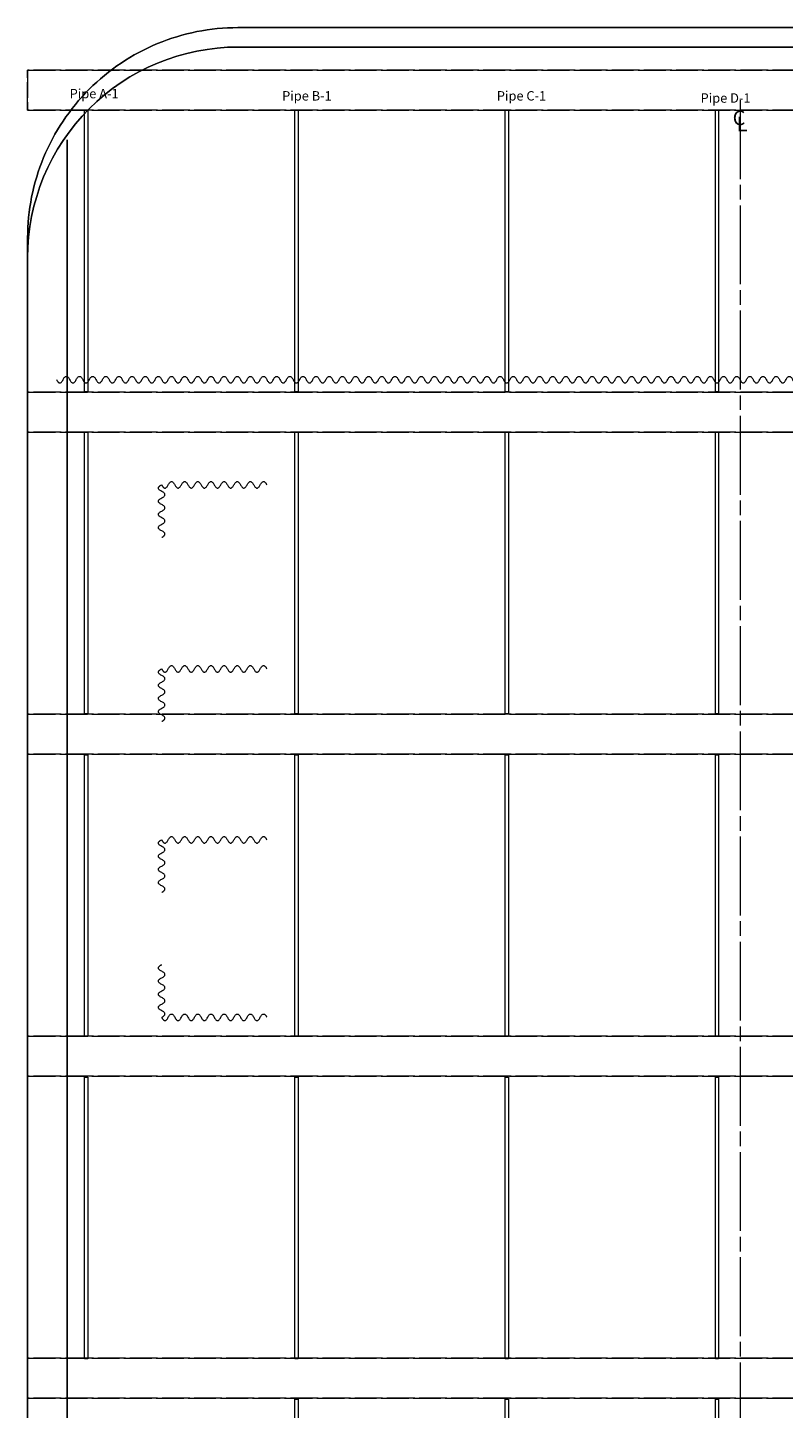
# Model space of a CAD drawing. Units: inches. Extents: x -325 to 365, y -419 to 646.
# Drawn here: x -325 to 20, y 16 to 646 of the extents above; entities that cross this region are included whole.
import ezdxf

# ---------------------------------------------------------------- set-up
doc = ezdxf.new("R2010")
doc.units = ezdxf.units.IN
doc.header["$LTSCALE"] = 9.6
doc.header["$MEASUREMENT"] = 0
doc.linetypes.add('Dash Style-4', pattern=[1.52771, 1.319425, -0.208285])
doc.linetypes.add('Dash Style-9', pattern=[5, 3.75, -0.277785, 0.69443, -0.277785])
doc.layers.add('Light Plot', color=7, linetype='Continuous', lineweight=15)
doc.layers.add('None', color=7, linetype='Continuous', lineweight=5)
doc.layers.add('Lighting Positions', color=7, linetype='Continuous', lineweight=100, true_color=0x0055ff)
doc.styles.add('Bernhard Modern Roman', font='Bernhard Modern Roman')
doc.styles.add('Helvetica', font='Helvetica')

# ---------------------------------------------------------------- blocks, each defined once
blk = doc.blocks.new('Curtain Object (2D)')
at = {"layer": 'None', "color": 7, "linetype": 'Continuous', "lineweight": 5}
blk.add_open_spline([(0, 0), (1.5, -2.99), (4.5, 2.99), (7.5, -2.99), (10.5, 2.99), (13.5, -2.99), (16.5, 2.99), (19.5, -2.99), (22.5, 2.99), (25.5, -2.99), (28.5, 2.99), (31.5, -2.99), (34.5, 2.99), (37.5, -2.99), (40.5, 2.99), (43.5, -2.99), (46.5, 2.99), (48, 0)], degree=2, dxfattribs=at)
blk = doc.blocks.new('Curtain Object (2D)-1')
at = {"layer": 'None', "color": 7, "linetype": 'Continuous', "lineweight": 5}
blk.add_open_spline([(0, 0), (1.5, -2.99), (4.5, 2.99), (7.5, -2.99), (10.5, 2.99), (13.5, -2.99), (16.5, 2.99), (19.5, -2.99), (22.5, 2.99), (25.5, -2.99), (28.5, 2.99), (31.5, -2.99), (34.5, 2.99), (37.5, -2.99), (40.5, 2.99), (43.5, -2.99), (46.5, 2.99), (48, 0)], degree=2, dxfattribs=at)
blk = doc.blocks.new('Curtain Object (2D)-2')
at = {"layer": 'None', "color": 7, "linetype": 'Continuous', "lineweight": 5}
blk.add_open_spline([(0, 0), (1.5, -2.99), (4.5, 2.99), (7.5, -2.99), (10.5, 2.99), (13.5, -2.99), (16.5, 2.99), (19.5, -2.99), (22.5, 2.99), (25.5, -2.99), (28.5, 2.99), (31.5, -2.99), (34.5, 2.99), (37.5, -2.99), (40.5, 2.99), (43.5, -2.99), (46.5, 2.99), (48, 0)], degree=2, dxfattribs=at)
blk = doc.blocks.new('Curtain Object (2D)-3')
at = {"layer": 'None', "color": 7, "linetype": 'Continuous', "lineweight": 5}
blk.add_open_spline([(0, 0), (1.5, -2.99), (4.5, 2.99), (7.5, -2.99), (10.5, 2.99), (13.5, -2.99), (16.5, 2.99), (19.5, -2.99), (22.5, 2.99), (25.5, -2.99), (28.5, 2.99), (31.5, -2.99), (34.5, 2.99), (37.5, -2.99), (40.5, 2.99), (43.5, -2.99), (46.5, 2.99), (48, 0)], degree=2, dxfattribs=at)
blk = doc.blocks.new('Curtain Object (2D)-4')
at = {"layer": 'None', "color": 7, "linetype": 'Continuous', "lineweight": 5}
blk.add_open_spline([(0, 0), (1.5, -2.99), (4.5, 2.99), (7.5, -2.99), (10.5, 2.99), (13.5, -2.99), (16.5, 2.99), (19.5, -2.99), (22.5, 2.99), (24, 0)], degree=2, dxfattribs=at)
blk = doc.blocks.new('Curtain Object (2D)-5')
at = {"layer": 'None', "color": 7, "linetype": 'Continuous', "lineweight": 5}
blk.add_open_spline([(0, 0), (1.5, -2.99), (4.5, 2.99), (7.5, -2.99), (10.5, 2.99), (13.5, -2.99), (16.5, 2.99), (19.5, -2.99), (22.5, 2.99), (24, 0)], degree=2, dxfattribs=at)
blk = doc.blocks.new('Curtain Object (2D)-6')
at = {"layer": 'None', "color": 7, "linetype": 'Continuous', "lineweight": 5}
blk.add_open_spline([(0, 0), (1.5, -2.99), (4.5, 2.99), (7.5, -2.99), (10.5, 2.99), (13.5, -2.99), (16.5, 2.99), (19.5, -2.99), (22.5, 2.99), (24, 0)], degree=2, dxfattribs=at)
blk = doc.blocks.new('Curtain Object (2D)-7')
at = {"layer": 'None', "color": 7, "linetype": 'Continuous', "lineweight": 5}
blk.add_open_spline([(0, 0), (1.5, -2.99), (4.5, 2.99), (7.5, -2.99), (10.5, 2.99), (13.5, -2.99), (16.5, 2.99), (19.5, -2.99), (22.5, 2.99), (24, 0)], degree=2, dxfattribs=at)
blk = doc.blocks.new('Curtain Object (2D)-16')
at = {"layer": 'None', "color": 7, "linetype": 'Continuous', "lineweight": 5}
blk.add_open_spline([(0, 0), (1.5, -2.99), (4.5, 2.99), (7.5, -2.99), (10.5, 2.99), (13.5, -2.99), (16.5, 2.99), (19.5, -2.99), (22.5, 2.99), (25.5, -2.99), (28.5, 2.99), (31.5, -2.99), (34.5, 2.99), (37.5, -2.99), (40.5, 2.99), (43.5, -2.99), (46.5, 2.99), (49.5, -2.99), (52.5, 2.99), (55.5, -2.99), (58.5, 2.99), (61.5, -2.99), (64.5, 2.99), (67.5, -2.99), (70.5, 2.99), (73.5, -2.99), (76.5, 2.99), (79.5, -2.99), (82.5, 2.99), (85.5, -2.99), (88.5, 2.99), (91.5, -2.99), (94.5, 2.99), (97.5, -2.99), (100.5, 2.99), (103.5, -2.99), (106.5, 2.99), (109.5, -2.99), (112.5, 2.99), (115.5, -2.99), (118.5, 2.99), (121.5, -2.99), (124.5, 2.99), (127.5, -2.99), (130.5, 2.99), (133.5, -2.99), (136.5, 2.99), (139.5, -2.99), (142.5, 2.99), (145.5, -2.99), (148.5, 2.99), (151.5, -2.99), (154.5, 2.99), (157.5, -2.99), (160.5, 2.99), (163.5, -2.99), (166.5, 2.99), (169.5, -2.99), (172.5, 2.99), (175.5, -2.99), (178.5, 2.99), (181.5, -2.99), (184.5, 2.99), (187.5, -2.99), (190.5, 2.99), (193.5, -2.99), (196.5, 2.99), (199.5, -2.99), (202.5, 2.99), (205.5, -2.99), (208.5, 2.99), (211.5, -2.99), (214.5, 2.99), (217.5, -2.99), (220.5, 2.99), (223.5, -2.99), (226.5, 2.99), (229.5, -2.99), (232.5, 2.99), (235.5, -2.99), (238.5, 2.99), (241.5, -2.99), (244.5, 2.99), (247.5, -2.99), (250.5, 2.99), (253.5, -2.99), (256.5, 2.99), (259.5, -2.99), (262.5, 2.99), (265.5, -2.99), (268.5, 2.99), (271.5, -2.99), (274.5, 2.99), (277.5, -2.99), (280.5, 2.99), (283.5, -2.99), (286.5, 2.99), (289.5, -2.99), (292.5, 2.99), (295.5, -2.99), (298.5, 2.99), (301.5, -2.99), (304.5, 2.99), (307.5, -2.99), (310.5, 2.99), (313.5, -2.99), (316.5, 2.99), (319.5, -2.99), (322.5, 2.99), (325.5, -2.99), (328.5, 2.99), (331.5, -2.99), (334.5, 2.99), (337.5, -2.99), (340.5, 2.99), (343.5, -2.99), (346.5, 2.99), (349.5, -2.99), (352.5, 2.99), (355.5, -2.99), (358.5, 2.99), (361.5, -2.99), (364.5, 2.99), (367.5, -2.99), (370.5, 2.99), (373.5, -2.99), (376.5, 2.99), (379.5, -2.99), (382.5, 2.99), (385.5, -2.99), (388.5, 2.99), (391.5, -2.99), (394.5, 2.99), (397.5, -2.99), (400.5, 2.99), (403.5, -2.99), (406.5, 2.99), (409.5, -2.99), (412.5, 2.99), (415.5, -2.99), (418.5, 2.99), (421.5, -2.99), (424.5, 2.99), (427.5, -2.99), (430.5, 2.99), (433.5, -2.99), (436.5, 2.99), (439.5, -2.99), (442.5, 2.99), (445.5, -2.99), (448.5, 2.99), (451.5, -2.99), (454.5, 2.99), (457.5, -2.99), (460.5, 2.99), (463.5, -2.99), (466.5, 2.99), (469.5, -2.99), (472.5, 2.99), (475.5, -2.99), (478.5, 2.99), (481.5, -2.99), (484.5, 2.99), (487.5, -2.99), (490.5, 2.99), (493.5, -2.99), (496.5, 2.99), (499.5, -2.99), (502.5, 2.99), (505.5, -2.99), (508.5, 2.99), (511.5, -2.99), (514.5, 2.99), (517.5, -2.99), (520.5, 2.99), (523.5, -2.99), (526.5, 2.99), (529.5, -2.99), (532.5, 2.99), (535.5, -2.99), (538.5, 2.99), (541.5, -2.99), (544.5, 2.99), (547.5, -2.99), (550.5, 2.99), (553.5, -2.99), (556.5, 2.99), (559.5, -2.99), (562.5, 2.99), (565.5, -2.99), (568.5, 2.99), (571.5, -2.99), (574.5, 2.99), (576, 0)], degree=2, dxfattribs=at)
blk = doc.blocks.new('Group-1')
at = {"layer": 'Light Plot', "insert": (157.14, 519.12), "char_height": 6.66, "width": 6.0794, "attachment_point": 4, "line_spacing_factor": 0.962448, "style": 'Bernhard Modern Roman'}
blk.add_mtext('C', dxfattribs=at)
blk = doc.blocks.new('Pipe A (2D)')
at = {"layer": 'None', "color": 7, "linetype": 'Continuous', "lineweight": 5, "flags": 128}
for points in [[(-0.75, 284.93), (0.75, 284.93), (0.75, 156.4), (-0.75, 156.4)], [(-0.75, 137.93), (0.75, 137.93), (0.75, 9.4), (-0.75, 9.4)], [(-0.75, -9.4), (0.75, -9.4), (0.75, -137.93), (-0.75, -137.93)], [(-0.75, -156.4), (0.75, -156.4), (0.75, -284.93), (-0.75, -284.93)]]:
    blk.add_lwpolyline(points, close=True, dxfattribs=at)
blk = doc.blocks.new('Pipe A-1 (2D)')
at = {"layer": 'None', "color": 7}
blk.add_blockref('Pipe A (2D)', (0, 0), dxfattribs=at)
at = {"layer": 'None', "color": 7, "insert": (-7.5, 294.57), "char_height": 4.289, "attachment_point": 1, "line_spacing_factor": 0.834288, "style": 'Helvetica'}
blk.add_mtext('Pipe A-1', dxfattribs=at)
blk = doc.blocks.new('Pipe B (2D)')
at = {"layer": 'None', "color": 7, "linetype": 'Continuous', "lineweight": 5, "flags": 128}
for points in [[(-0.75, 358.43), (0.75, 358.43), (0.75, 229.9), (-0.75, 229.9)], [(-0.75, 211.43), (0.75, 211.43), (0.75, 82.9), (-0.75, 82.9)], [(-0.75, 64.1), (0.75, 64.1), (0.75, -64.43), (-0.75, -64.43)], [(-0.75, -82.9), (0.75, -82.9), (0.75, -211.43), (-0.75, -211.43)], [(-0.75, -229.9), (0.75, -229.9), (0.75, -358.43), (-0.75, -358.43)]]:
    blk.add_lwpolyline(points, close=True, dxfattribs=at)
blk = doc.blocks.new('Pipe B-1 (2D)')
at = {"layer": 'None', "color": 7}
blk.add_blockref('Pipe B (2D)', (0, 0), dxfattribs=at)
at = {"layer": 'None', "color": 7, "insert": (-6.5, 367.07), "char_height": 4.289, "attachment_point": 1, "line_spacing_factor": 0.834288, "style": 'Helvetica'}
blk.add_mtext('Pipe B-1', dxfattribs=at)
blk = doc.blocks.new('Pipe C (2D)')
at = {"layer": 'None', "color": 7, "linetype": 'Continuous', "lineweight": 5, "flags": 128}
for points in [[(-0.75, 358.43), (0.75, 358.43), (0.75, 229.9), (-0.75, 229.9)], [(-0.75, 211.43), (0.75, 211.43), (0.75, 82.9), (-0.75, 82.9)], [(-0.75, 64.1), (0.75, 64.1), (0.75, -64.43), (-0.75, -64.43)], [(-0.75, -82.9), (0.75, -82.9), (0.75, -211.43), (-0.75, -211.43)], [(-0.75, -229.9), (0.75, -229.9), (0.75, -358.43), (-0.75, -358.43)]]:
    blk.add_lwpolyline(points, close=True, dxfattribs=at)
blk = doc.blocks.new('Pipe C-1 (2D)')
at = {"layer": 'None', "color": 7}
blk.add_blockref('Pipe C (2D)', (0, 0), dxfattribs=at)
at = {"layer": 'None', "color": 7, "insert": (-4.5, 367.07), "char_height": 4.289, "attachment_point": 1, "line_spacing_factor": 0.834288, "style": 'Helvetica'}
blk.add_mtext('Pipe C-1', dxfattribs=at)
blk = doc.blocks.new('Pipe D (2D)')
at = {"layer": 'None', "color": 7, "linetype": 'Continuous', "lineweight": 5, "flags": 128}
for points in [[(-0.75, 358.43), (0.75, 358.43), (0.75, 229.9), (-0.75, 229.9)], [(-0.75, 211.43), (0.75, 211.43), (0.75, 82.9), (-0.75, 82.9)], [(-0.75, 64.1), (0.75, 64.1), (0.75, -64.43), (-0.75, -64.43)], [(-0.75, -82.9), (0.75, -82.9), (0.75, -211.43), (-0.75, -211.43)], [(-0.75, -229.9), (0.75, -229.9), (0.75, -358.43), (-0.75, -358.43)]]:
    blk.add_lwpolyline(points, close=True, dxfattribs=at)
blk = doc.blocks.new('Pipe D-1 (2D)')
at = {"layer": 'None', "color": 7}
blk.add_blockref('Pipe D (2D)', (0, 0), dxfattribs=at)
at = {"layer": 'None', "color": 7, "insert": (-7.5, 366.07), "char_height": 4.289, "attachment_point": 1, "line_spacing_factor": 0.834288, "style": 'Helvetica'}
blk.add_mtext('Pipe D-1', dxfattribs=at)

msp = doc.modelspace()

# ---------------------------------------------------------------- linework, layer by layer
at = {"layer": 'Light Plot', "color": 8, "linetype": 'Dash Style-9', "true_color": 0x808080}
msp.add_line((0, 613), (0, -419), dxfattribs=at)
at = {"layer": 'Light Plot', "color": 8, "linetype": 'Dash Style-4', "true_color": 0x808080}
for points in [[(-325.2, 626.78, 156.5), (364.8, 626.78, 156.5), (364.8, 608.53, 156.5), (-325.2, 608.53, 156.5), (-325.2, 626.78, 156.5)], [(-325.2, 626.78, 124.5), (364.8, 626.78, 124.5), (364.8, 608.53, 124.5), (-325.2, 608.53, 124.5), (-325.2, 626.78, 124.5)], [(-325.2, 608.53, 124.5), (-325.2, 608.53, 156.5), (-325.2, 626.78, 156.5), (-325.2, 626.78, 124.5), (-325.2, 608.53, 124.5)], [(-325.2, 626.78, 124.5), (-325.2, 626.78, 156.5), (364.8, 626.78, 156.5), (364.8, 626.78, 124.5), (-325.2, 626.78, 124.5)], [(364.8, 608.53, 124.5), (364.8, 608.53, 156.5), (-325.2, 608.53, 156.5), (-325.2, 608.53, 124.5), (364.8, 608.53, 124.5)], [(-325.2, 479.8, 156.5), (364.8, 479.8, 156.5), (364.8, 461.55, 156.5), (-325.2, 461.55, 156.5), (-325.2, 479.8, 156.5)], [(-325.2, 479.8, 124.5), (364.8, 479.8, 124.5), (364.8, 461.55, 124.5), (-325.2, 461.55, 124.5), (-325.2, 479.8, 124.5)], [(-325.2, 461.55, 124.5), (-325.2, 461.55, 156.5), (-325.2, 479.8, 156.5), (-325.2, 479.8, 124.5), (-325.2, 461.55, 124.5)], [(-325.2, 479.8, 124.5), (-325.2, 479.8, 156.5), (364.8, 479.8, 156.5), (364.8, 479.8, 124.5), (-325.2, 479.8, 124.5)], [(364.8, 461.55, 124.5), (364.8, 461.55, 156.5), (-325.2, 461.55, 156.5), (-325.2, 461.55, 124.5), (364.8, 461.55, 124.5)], [(-325.2, 332.82, 156.5), (364.8, 332.82, 156.5), (364.8, 314.57, 156.5), (-325.2, 314.57, 156.5), (-325.2, 332.82, 156.5)], [(-325.2, 332.82, 124.5), (364.8, 332.82, 124.5), (364.8, 314.57, 124.5), (-325.2, 314.57, 124.5), (-325.2, 332.82, 124.5)], [(-325.2, 314.57, 124.5), (-325.2, 314.57, 156.5), (-325.2, 332.82, 156.5), (-325.2, 332.82, 124.5), (-325.2, 314.57, 124.5)], [(-325.2, 332.82, 124.5), (-325.2, 332.82, 156.5), (364.8, 332.82, 156.5), (364.8, 332.82, 124.5), (-325.2, 332.82, 124.5)], [(364.8, 314.57, 124.5), (364.8, 314.57, 156.5), (-325.2, 314.57, 156.5), (-325.2, 314.57, 124.5), (364.8, 314.57, 124.5)]]:
    msp.add_polyline3d(points, dxfattribs=at)
at = {"layer": 'Light Plot', "color": 8, "linetype": 'Dash Style-4', "lineweight": 5, "true_color": 0x808080}
for points in [[(-325.2, 185.85, 156.5), (364.8, 185.85, 156.5), (364.8, 167.6, 156.5), (-325.2, 167.6, 156.5), (-325.2, 185.85, 156.5)], [(-325.2, 185.85, 124.5), (364.8, 185.85, 124.5), (364.8, 167.6, 124.5), (-325.2, 167.6, 124.5), (-325.2, 185.85, 124.5)], [(-325.2, 167.6, 124.5), (-325.2, 167.6, 156.5), (-325.2, 185.85, 156.5), (-325.2, 185.85, 124.5), (-325.2, 167.6, 124.5)], [(-325.2, 185.85, 124.5), (-325.2, 185.85, 156.5), (364.8, 185.85, 156.5), (364.8, 185.85, 124.5), (-325.2, 185.85, 124.5)], [(364.8, 167.6, 124.5), (364.8, 167.6, 156.5), (-325.2, 167.6, 156.5), (-325.2, 167.6, 124.5), (364.8, 167.6, 124.5)], [(-325.2, 38.87, 156.33), (364.8, 38.87, 156.33), (364.8, 20.62, 156.33), (-325.2, 20.62, 156.33), (-325.2, 38.87, 156.33)], [(-325.2, 38.87, 124.33), (364.8, 38.87, 124.33), (364.8, 20.62, 124.33), (-325.2, 20.62, 124.33), (-325.2, 38.87, 124.33)], [(-325.2, 20.62, 124.33), (-325.2, 20.62, 156.33), (-325.2, 38.87, 156.33), (-325.2, 38.87, 124.33), (-325.2, 20.62, 124.33)], [(-325.2, 38.87, 124.33), (-325.2, 38.87, 156.33), (364.8, 38.87, 156.33), (364.8, 38.87, 124.33), (-325.2, 38.87, 124.33)], [(364.8, 20.62, 124.33), (364.8, 20.62, 156.33), (-325.2, 20.62, 156.33), (-325.2, 20.62, 124.33), (364.8, 20.62, 124.33)]]:
    msp.add_polyline3d(points, dxfattribs=at)
at = {"layer": 'Lighting Positions', "color": 3, "linetype": 'Continuous', "lineweight": 15, "true_color": 0x00ff00}
msp.add_line((-299.12, 533.88), (-299.14, 533.89), dxfattribs=at)
at = {"layer": 'None', "color": 232, "linetype": 'Continuous', "lineweight": 15, "true_color": 0xcc0066}
for points in [[(-325.2, -215.72, 65.5), (-325.2, 550.16, 65.5), (-325.17, 552.51, 65.5), (-325.08, 554.87, 65.5), (-324.94, 557.22, 65.5), (-324.73, 559.57, 65.5), (-324.47, 561.91, 65.5), (-324.16, 564.24, 65.5), (-323.78, 566.57, 65.5), (-323.35, 568.89, 65.5), (-322.86, 571.19, 65.5), (-322.32, 573.48, 65.5), (-321.72, 575.76, 65.5), (-321.06, 578.03, 65.5), (-320.35, 580.27, 65.5), (-319.58, 582.5, 65.5), (-318.76, 584.71, 65.5), (-317.89, 586.9, 65.5), (-316.96, 589.06, 65.5), (-315.98, 591.2, 65.5), (-314.95, 593.32, 65.5), (-313.86, 595.41, 65.5), (-312.73, 597.48, 65.5), (-311.54, 599.51, 65.5), (-310.3, 601.52, 65.5), (-309.02, 603.49, 65.5), (-307.68, 605.44, 65.5), (-306.3, 607.34, 65.5), (-304.88, 609.22, 65.5), (-303.41, 611.06, 65.5), (-301.89, 612.86, 65.5), (-300.33, 614.63, 65.5), (-298.72, 616.35, 65.5), (-297.08, 618.04, 65.5), (-295.39, 619.69, 65.5), (-293.67, 621.29, 65.5), (-291.9, 622.85, 65.5), (-290.1, 624.37, 65.5), (-288.26, 625.84, 65.5), (-286.38, 627.27, 65.5), (-284.47, 628.65, 65.5), (-282.53, 629.98, 65.5), (-280.56, 631.26, 65.5), (-278.55, 632.5, 65.5), (-276.51, 633.69, 65.5), (-274.45, 634.82, 65.5), (-272.36, 635.91, 65.5), (-270.24, 636.94, 65.5), (-268.1, 637.92, 65.5), (-265.93, 638.85, 65.5), (-263.75, 639.73, 65.5), (-261.54, 640.55, 65.5), (-259.31, 641.31, 65.5), (-257.06, 642.02, 65.5), (-254.8, 642.68, 65.5), (-252.52, 643.28, 65.5), (-250.23, 643.83, 65.5), (-247.93, 644.31, 65.5), (-245.61, 644.74, 65.5), (-243.28, 645.12, 65.5), (-240.95, 645.44, 65.5), (-238.61, 645.7, 65.5), (-236.26, 645.9, 65.5), (-233.91, 646.04, 65.5), (-231.55, 646.13, 65.5), (-229.2, 646.16, 65.5), (-20.2, 646.16, 65.5), (188.8, 646.16, 65.5)], [(-325.2, -215.72, 48.5), (-325.2, 550.16, 48.5), (-325.17, 552.51, 48.5), (-325.08, 554.87, 48.5), (-324.94, 557.22, 48.5), (-324.73, 559.57, 48.5), (-324.47, 561.91, 48.5), (-324.16, 564.24, 48.5), (-323.78, 566.57, 48.5), (-323.35, 568.89, 48.5), (-322.86, 571.19, 48.5), (-322.32, 573.48, 48.5), (-321.72, 575.76, 48.5), (-321.06, 578.03, 48.5), (-320.35, 580.27, 48.5), (-319.58, 582.5, 48.5), (-318.76, 584.71, 48.5), (-317.89, 586.9, 48.5), (-316.96, 589.06, 48.5), (-315.98, 591.2, 48.5), (-314.95, 593.32, 48.5), (-313.86, 595.41, 48.5), (-312.73, 597.48, 48.5), (-311.54, 599.51, 48.5), (-310.3, 601.52, 48.5), (-309.02, 603.49, 48.5), (-307.68, 605.44, 48.5), (-306.3, 607.34, 48.5), (-304.88, 609.22, 48.5), (-303.41, 611.06, 48.5), (-301.89, 612.86, 48.5), (-300.33, 614.63, 48.5), (-298.72, 616.35, 48.5), (-297.08, 618.04, 48.5), (-295.39, 619.69, 48.5), (-293.67, 621.29, 48.5), (-291.9, 622.85, 48.5), (-290.1, 624.37, 48.5), (-288.26, 625.84, 48.5), (-286.38, 627.27, 48.5), (-284.47, 628.65, 48.5), (-282.53, 629.98, 48.5), (-280.56, 631.26, 48.5), (-278.55, 632.5, 48.5), (-276.51, 633.69, 48.5), (-274.45, 634.82, 48.5), (-272.36, 635.91, 48.5), (-270.24, 636.94, 48.5), (-268.1, 637.92, 48.5), (-265.93, 638.85, 48.5), (-263.75, 639.73, 48.5), (-261.54, 640.55, 48.5), (-259.31, 641.31, 48.5), (-257.06, 642.02, 48.5), (-254.8, 642.68, 48.5), (-252.52, 643.28, 48.5), (-250.23, 643.83, 48.5), (-247.93, 644.31, 48.5), (-245.61, 644.74, 48.5), (-243.28, 645.12, 48.5), (-240.95, 645.44, 48.5), (-238.61, 645.7, 48.5), (-236.26, 645.9, 48.5), (-233.91, 646.04, 48.5), (-231.55, 646.13, 48.5), (-229.2, 646.16, 48.5), (-20.2, 646.16, 48.5), (188.8, 646.16, 48.5)], [(-254.8, 642.68, 48.5), (-254.8, 642.68, 65.5), (-252.52, 643.28, 65.5), (-252.52, 643.28, 48.5), (-254.8, 642.68, 48.5)], [(-252.52, 643.28, 48.5), (-252.52, 643.28, 65.5), (-250.23, 643.83, 65.5), (-250.23, 643.83, 48.5), (-252.52, 643.28, 48.5)], [(-250.23, 643.83, 48.5), (-250.23, 643.83, 65.5), (-247.93, 644.31, 65.5), (-247.93, 644.31, 48.5), (-250.23, 643.83, 48.5)], [(-247.93, 644.31, 48.5), (-247.93, 644.31, 65.5), (-245.61, 644.74, 65.5), (-245.61, 644.74, 48.5), (-247.93, 644.31, 48.5)], [(-245.61, 644.74, 48.5), (-245.61, 644.74, 65.5), (-243.28, 645.12, 65.5), (-243.28, 645.12, 48.5), (-245.61, 644.74, 48.5)], [(-243.28, 645.12, 48.5), (-243.28, 645.12, 65.5), (-240.95, 645.44, 65.5), (-240.95, 645.44, 48.5), (-243.28, 645.12, 48.5)], [(-240.95, 645.44, 48.5), (-240.95, 645.44, 65.5), (-238.61, 645.7, 65.5), (-238.61, 645.7, 48.5), (-240.95, 645.44, 48.5)], [(-238.61, 645.7, 48.5), (-238.61, 645.7, 65.5), (-236.26, 645.9, 65.5), (-236.26, 645.9, 48.5), (-238.61, 645.7, 48.5)], [(-236.26, 645.9, 48.5), (-236.26, 645.9, 65.5), (-233.91, 646.04, 65.5), (-233.91, 646.04, 48.5), (-236.26, 645.9, 48.5)], [(-233.91, 646.04, 48.5), (-233.91, 646.04, 65.5), (-231.55, 646.13, 65.5), (-231.55, 646.13, 48.5), (-233.91, 646.04, 48.5)], [(-231.55, 646.13, 48.5), (-231.55, 646.13, 65.5), (-229.2, 646.16, 65.5), (-229.2, 646.16, 48.5), (-231.55, 646.13, 48.5)], [(-229.2, 646.16, 48.5), (-229.2, 646.16, 65.5), (-20.2, 646.16, 65.5), (-20.2, 646.16, 48.5), (-229.2, 646.16, 48.5)], [(-20.2, 646.16, 48.5), (-20.2, 646.16, 65.5), (188.8, 646.16, 65.5), (188.8, 646.16, 48.5), (-20.2, 646.16, 48.5)], [(-272.36, 635.91, 48.5), (-272.36, 635.91, 65.5), (-270.24, 636.94, 65.5), (-270.24, 636.94, 48.5), (-272.36, 635.91, 48.5)], [(-270.24, 636.94, 48.5), (-270.24, 636.94, 65.5), (-268.1, 637.92, 65.5), (-268.1, 637.92, 48.5), (-270.24, 636.94, 48.5)], [(-268.1, 637.92, 48.5), (-268.1, 637.92, 65.5), (-265.93, 638.85, 65.5), (-265.93, 638.85, 48.5), (-268.1, 637.92, 48.5)], [(-265.93, 638.85, 48.5), (-265.93, 638.85, 65.5), (-263.75, 639.73, 65.5), (-263.75, 639.73, 48.5), (-265.93, 638.85, 48.5)], [(-263.75, 639.73, 48.5), (-263.75, 639.73, 65.5), (-261.54, 640.55, 65.5), (-261.54, 640.55, 48.5), (-263.75, 639.73, 48.5)], [(-261.54, 640.55, 48.5), (-261.54, 640.55, 65.5), (-259.31, 641.31, 65.5), (-259.31, 641.31, 48.5), (-261.54, 640.55, 48.5)], [(-259.31, 641.31, 48.5), (-259.31, 641.31, 65.5), (-257.06, 642.02, 65.5), (-257.06, 642.02, 48.5), (-259.31, 641.31, 48.5)], [(-257.06, 642.02, 48.5), (-257.06, 642.02, 65.5), (-254.8, 642.68, 65.5), (-254.8, 642.68, 48.5), (-257.06, 642.02, 48.5)], [(-282.53, 629.98, 48.5), (-282.53, 629.98, 65.5), (-280.56, 631.26, 65.5), (-280.56, 631.26, 48.5), (-282.53, 629.98, 48.5)], [(-280.56, 631.26, 48.5), (-280.56, 631.26, 65.5), (-278.55, 632.5, 65.5), (-278.55, 632.5, 48.5), (-280.56, 631.26, 48.5)], [(-278.55, 632.5, 48.5), (-278.55, 632.5, 65.5), (-276.51, 633.69, 65.5), (-276.51, 633.69, 48.5), (-278.55, 632.5, 48.5)], [(-276.51, 633.69, 48.5), (-276.51, 633.69, 65.5), (-274.45, 634.82, 65.5), (-274.45, 634.82, 48.5), (-276.51, 633.69, 48.5)], [(-274.45, 634.82, 48.5), (-274.45, 634.82, 65.5), (-272.36, 635.91, 65.5), (-272.36, 635.91, 48.5), (-274.45, 634.82, 48.5)], [(-291.9, 622.85, 48.5), (-291.9, 622.85, 65.5), (-290.1, 624.37, 65.5), (-290.1, 624.37, 48.5), (-291.9, 622.85, 48.5)], [(-290.1, 624.37, 48.5), (-290.1, 624.37, 65.5), (-288.26, 625.84, 65.5), (-288.26, 625.84, 48.5), (-290.1, 624.37, 48.5)], [(-288.26, 625.84, 48.5), (-288.26, 625.84, 65.5), (-286.38, 627.27, 65.5), (-286.38, 627.27, 48.5), (-288.26, 625.84, 48.5)], [(-286.38, 627.27, 48.5), (-286.38, 627.27, 65.5), (-284.47, 628.65, 65.5), (-284.47, 628.65, 48.5), (-286.38, 627.27, 48.5)], [(-284.47, 628.65, 48.5), (-284.47, 628.65, 65.5), (-282.53, 629.98, 65.5), (-282.53, 629.98, 48.5), (-284.47, 628.65, 48.5)], [(-298.72, 616.35, 48.5), (-298.72, 616.35, 65.5), (-297.08, 618.04, 65.5), (-297.08, 618.04, 48.5), (-298.72, 616.35, 48.5)], [(-297.08, 618.04, 48.5), (-297.08, 618.04, 65.5), (-295.39, 619.69, 65.5), (-295.39, 619.69, 48.5), (-297.08, 618.04, 48.5)], [(-295.39, 619.69, 48.5), (-295.39, 619.69, 65.5), (-293.67, 621.29, 65.5), (-293.67, 621.29, 48.5), (-295.39, 619.69, 48.5)], [(-293.67, 621.29, 48.5), (-293.67, 621.29, 65.5), (-291.9, 622.85, 65.5), (-291.9, 622.85, 48.5), (-293.67, 621.29, 48.5)], [(-303.41, 611.06, 48.5), (-303.41, 611.06, 65.5), (-301.89, 612.86, 65.5), (-301.89, 612.86, 48.5), (-303.41, 611.06, 48.5)], [(-301.89, 612.86, 48.5), (-301.89, 612.86, 65.5), (-300.33, 614.63, 65.5), (-300.33, 614.63, 48.5), (-301.89, 612.86, 48.5)], [(-300.33, 614.63, 48.5), (-300.33, 614.63, 65.5), (-298.72, 616.35, 65.5), (-298.72, 616.35, 48.5), (-300.33, 614.63, 48.5)], [(-309.02, 603.49, 48.5), (-309.02, 603.49, 65.5), (-307.68, 605.44, 65.5), (-307.68, 605.44, 48.5), (-309.02, 603.49, 48.5)], [(-307.68, 605.44, 48.5), (-307.68, 605.44, 65.5), (-306.3, 607.34, 65.5), (-306.3, 607.34, 48.5), (-307.68, 605.44, 48.5)], [(-306.3, 607.34, 48.5), (-306.3, 607.34, 65.5), (-304.88, 609.22, 65.5), (-304.88, 609.22, 48.5), (-306.3, 607.34, 48.5)], [(-304.88, 609.22, 48.5), (-304.88, 609.22, 65.5), (-303.41, 611.06, 65.5), (-303.41, 611.06, 48.5), (-304.88, 609.22, 48.5)], [(-312.73, 597.48, 48.5), (-312.73, 597.48, 65.5), (-311.54, 599.51, 65.5), (-311.54, 599.51, 48.5), (-312.73, 597.48, 48.5)], [(-311.54, 599.51, 48.5), (-311.54, 599.51, 65.5), (-310.3, 601.52, 65.5), (-310.3, 601.52, 48.5), (-311.54, 599.51, 48.5)], [(-310.3, 601.52, 48.5), (-310.3, 601.52, 65.5), (-309.02, 603.49, 65.5), (-309.02, 603.49, 48.5), (-310.3, 601.52, 48.5)], [(-315.98, 591.2, 48.5), (-315.98, 591.2, 65.5), (-314.95, 593.32, 65.5), (-314.95, 593.32, 48.5), (-315.98, 591.2, 48.5)], [(-314.95, 593.32, 48.5), (-314.95, 593.32, 65.5), (-313.86, 595.41, 65.5), (-313.86, 595.41, 48.5), (-314.95, 593.32, 48.5)], [(-313.86, 595.41, 48.5), (-313.86, 595.41, 65.5), (-312.73, 597.48, 65.5), (-312.73, 597.48, 48.5), (-313.86, 595.41, 48.5)], [(-318.76, 584.71, 48.5), (-318.76, 584.71, 65.5), (-317.89, 586.9, 65.5), (-317.89, 586.9, 48.5), (-318.76, 584.71, 48.5)], [(-317.89, 586.9, 48.5), (-317.89, 586.9, 65.5), (-316.96, 589.06, 65.5), (-316.96, 589.06, 48.5), (-317.89, 586.9, 48.5)], [(-316.96, 589.06, 48.5), (-316.96, 589.06, 65.5), (-315.98, 591.2, 65.5), (-315.98, 591.2, 48.5), (-316.96, 589.06, 48.5)], [(-321.06, 578.03, 48.5), (-321.06, 578.03, 65.5), (-320.35, 580.27, 65.5), (-320.35, 580.27, 48.5), (-321.06, 578.03, 48.5)], [(-320.35, 580.27, 48.5), (-320.35, 580.27, 65.5), (-319.58, 582.5, 65.5), (-319.58, 582.5, 48.5), (-320.35, 580.27, 48.5)], [(-319.58, 582.5, 48.5), (-319.58, 582.5, 65.5), (-318.76, 584.71, 65.5), (-318.76, 584.71, 48.5), (-319.58, 582.5, 48.5)], [(-322.86, 571.19, 48.5), (-322.86, 571.19, 65.5), (-322.32, 573.48, 65.5), (-322.32, 573.48, 48.5), (-322.86, 571.19, 48.5)], [(-322.32, 573.48, 48.5), (-322.32, 573.48, 65.5), (-321.72, 575.76, 65.5), (-321.72, 575.76, 48.5), (-322.32, 573.48, 48.5)], [(-321.72, 575.76, 48.5), (-321.72, 575.76, 65.5), (-321.06, 578.03, 65.5), (-321.06, 578.03, 48.5), (-321.72, 575.76, 48.5)], [(-323.78, 566.57, 48.5), (-323.78, 566.57, 65.5), (-323.35, 568.89, 65.5), (-323.35, 568.89, 48.5), (-323.78, 566.57, 48.5)], [(-323.35, 568.89, 48.5), (-323.35, 568.89, 65.5), (-322.86, 571.19, 65.5), (-322.86, 571.19, 48.5), (-323.35, 568.89, 48.5)], [(-324.73, 559.57, 48.5), (-324.73, 559.57, 65.5), (-324.47, 561.91, 65.5), (-324.47, 561.91, 48.5), (-324.73, 559.57, 48.5)], [(-324.47, 561.91, 48.5), (-324.47, 561.91, 65.5), (-324.16, 564.24, 65.5), (-324.16, 564.24, 48.5), (-324.47, 561.91, 48.5)], [(-324.16, 564.24, 48.5), (-324.16, 564.24, 65.5), (-323.78, 566.57, 65.5), (-323.78, 566.57, 48.5), (-324.16, 564.24, 48.5)], [(-325.17, 552.51, 48.5), (-325.17, 552.51, 65.5), (-325.08, 554.87, 65.5), (-325.08, 554.87, 48.5), (-325.17, 552.51, 48.5)], [(-325.08, 554.87, 48.5), (-325.08, 554.87, 65.5), (-324.94, 557.22, 65.5), (-324.94, 557.22, 48.5), (-325.08, 554.87, 48.5)], [(-324.94, 557.22, 48.5), (-324.94, 557.22, 65.5), (-324.73, 559.57, 65.5), (-324.73, 559.57, 48.5), (-324.94, 557.22, 48.5)], [(-325.2, 550.16, 48.5), (-325.2, 550.16, 65.5), (-325.17, 552.51, 65.5), (-325.17, 552.51, 48.5), (-325.2, 550.16, 48.5)], [(-325.2, -215.72, 48.5), (-325.2, -215.72, 65.5), (-325.2, 550.16, 65.5), (-325.2, 550.16, 48.5), (-325.2, -215.72, 48.5)]]:
    msp.add_polyline3d(points, dxfattribs=at)
at = {"layer": 'None', "color": 106, "linetype": 'Continuous', "lineweight": 15, "true_color": 0x008011}
for points in [[(-325.2, -205.72, 65.5), (-325.2, 541.28, 65.5), (-325.08, 545.99, 65.5), (-324.73, 550.69, 65.5), (-324.16, 555.37, 65.5), (-323.35, 560.01, 65.5), (-322.32, 564.61, 65.5), (-321.06, 569.15, 65.5), (-319.58, 573.62, 65.5), (-317.89, 578.02, 65.5), (-315.98, 582.33, 65.5), (-313.86, 586.54, 65.5), (-311.54, 590.64, 65.5), (-309.02, 594.62, 65.5), (-306.3, 598.47, 65.5), (-303.41, 602.18, 65.5), (-300.33, 605.75, 65.5), (-297.08, 609.16, 65.5), (-293.67, 612.41, 65.5), (-290.1, 615.49, 65.5), (-286.38, 618.39, 65.5), (-282.53, 621.1, 65.5), (-278.55, 623.62, 65.5), (-274.45, 625.95, 65.5), (-270.24, 628.07, 65.5), (-265.93, 629.98, 65.5), (-261.54, 631.67, 65.5), (-257.06, 633.15, 65.5), (-252.52, 634.41, 65.5), (-247.93, 635.44, 65.5), (-243.28, 636.24, 65.5), (-238.61, 636.82, 65.5), (-233.91, 637.17, 65.5), (-229.2, 637.28, 65.5), (-25.21, 637.28, 65.5), (178.77, 637.28, 65.5)], [(-325.2, -205.72, -46.5), (-325.2, 541.28, -46.5), (-325.08, 545.99, -46.5), (-324.73, 550.69, -46.5), (-324.16, 555.37, -46.5), (-323.35, 560.01, -46.5), (-322.32, 564.61, -46.5), (-321.06, 569.15, -46.5), (-319.58, 573.62, -46.5), (-317.89, 578.02, -46.5), (-315.98, 582.33, -46.5), (-313.86, 586.54, -46.5), (-311.54, 590.64, -46.5), (-309.02, 594.62, -46.5), (-306.3, 598.47, -46.5), (-303.41, 602.18, -46.5), (-300.33, 605.75, -46.5), (-297.08, 609.16, -46.5), (-293.67, 612.41, -46.5), (-290.1, 615.49, -46.5), (-286.38, 618.39, -46.5), (-282.53, 621.1, -46.5), (-278.55, 623.62, -46.5), (-274.45, 625.95, -46.5), (-270.24, 628.07, -46.5), (-265.93, 629.98, -46.5), (-261.54, 631.67, -46.5), (-257.06, 633.15, -46.5), (-252.52, 634.41, -46.5), (-247.93, 635.44, -46.5), (-243.28, 636.24, -46.5), (-238.61, 636.82, -46.5), (-233.91, 637.17, -46.5), (-229.2, 637.28, -46.5), (-25.21, 637.28, -46.5), (178.77, 637.28, -46.5)], [(-243.28, 636.24, -46.5), (-243.28, 636.24, 65.5), (-238.61, 636.82, 65.5), (-238.61, 636.82, -46.5), (-243.28, 636.24, -46.5)], [(-238.61, 636.82, -46.5), (-238.61, 636.82, 65.5), (-233.91, 637.17, 65.5), (-233.91, 637.17, -46.5), (-238.61, 636.82, -46.5)], [(-233.91, 637.17, -46.5), (-233.91, 637.17, 65.5), (-229.2, 637.28, 65.5), (-229.2, 637.28, -46.5), (-233.91, 637.17, -46.5)], [(-229.2, 637.28, -46.5), (-229.2, 637.28, 65.5), (-25.21, 637.28, 65.5), (-25.21, 637.28, -46.5), (-229.2, 637.28, -46.5)], [(-25.21, 637.28, -46.5), (-25.21, 637.28, 65.5), (178.77, 637.28, 65.5), (178.77, 637.28, -46.5), (-25.21, 637.28, -46.5)], [(-265.93, 629.98, -46.5), (-265.93, 629.98, 65.5), (-261.54, 631.67, 65.5), (-261.54, 631.67, -46.5), (-265.93, 629.98, -46.5)], [(-261.54, 631.67, -46.5), (-261.54, 631.67, 65.5), (-257.06, 633.15, 65.5), (-257.06, 633.15, -46.5), (-261.54, 631.67, -46.5)], [(-257.06, 633.15, -46.5), (-257.06, 633.15, 65.5), (-252.52, 634.41, 65.5), (-252.52, 634.41, -46.5), (-257.06, 633.15, -46.5)], [(-252.52, 634.41, -46.5), (-252.52, 634.41, 65.5), (-247.93, 635.44, 65.5), (-247.93, 635.44, -46.5), (-252.52, 634.41, -46.5)], [(-247.93, 635.44, -46.5), (-247.93, 635.44, 65.5), (-243.28, 636.24, 65.5), (-243.28, 636.24, -46.5), (-247.93, 635.44, -46.5)], [(-278.55, 623.62, -46.5), (-278.55, 623.62, 65.5), (-274.45, 625.95, 65.5), (-274.45, 625.95, -46.5), (-278.55, 623.62, -46.5)], [(-274.45, 625.95, -46.5), (-274.45, 625.95, 65.5), (-270.24, 628.07, 65.5), (-270.24, 628.07, -46.5), (-274.45, 625.95, -46.5)], [(-270.24, 628.07, -46.5), (-270.24, 628.07, 65.5), (-265.93, 629.98, 65.5), (-265.93, 629.98, -46.5), (-270.24, 628.07, -46.5)], [(-290.1, 615.49, -46.5), (-290.1, 615.49, 65.5), (-286.38, 618.39, 65.5), (-286.38, 618.39, -46.5), (-290.1, 615.49, -46.5)], [(-286.38, 618.39, -46.5), (-286.38, 618.39, 65.5), (-282.53, 621.1, 65.5), (-282.53, 621.1, -46.5), (-286.38, 618.39, -46.5)], [(-282.53, 621.1, -46.5), (-282.53, 621.1, 65.5), (-278.55, 623.62, 65.5), (-278.55, 623.62, -46.5), (-282.53, 621.1, -46.5)], [(-297.08, 609.16, -46.5), (-297.08, 609.16, 65.5), (-293.67, 612.41, 65.5), (-293.67, 612.41, -46.5), (-297.08, 609.16, -46.5)], [(-293.67, 612.41, -46.5), (-293.67, 612.41, 65.5), (-290.1, 615.49, 65.5), (-290.1, 615.49, -46.5), (-293.67, 612.41, -46.5)], [(-303.41, 602.18, -46.5), (-303.41, 602.18, 65.5), (-300.33, 605.75, 65.5), (-300.33, 605.75, -46.5), (-303.41, 602.18, -46.5)], [(-300.33, 605.75, -46.5), (-300.33, 605.75, 65.5), (-297.08, 609.16, 65.5), (-297.08, 609.16, -46.5), (-300.33, 605.75, -46.5)], [(-306.3, 598.47, -46.5), (-306.3, 598.47, 65.5), (-303.41, 602.18, 65.5), (-303.41, 602.18, -46.5), (-306.3, 598.47, -46.5)], [(-311.54, 590.64, -46.5), (-311.54, 590.64, 65.5), (-309.02, 594.62, 65.5), (-309.02, 594.62, -46.5), (-311.54, 590.64, -46.5)], [(-309.02, 594.62, -46.5), (-309.02, 594.62, 65.5), (-306.3, 598.47, 65.5), (-306.3, 598.47, -46.5), (-309.02, 594.62, -46.5)], [(-315.98, 582.33, -46.5), (-315.98, 582.33, 65.5), (-313.86, 586.54, 65.5), (-313.86, 586.54, -46.5), (-315.98, 582.33, -46.5)], [(-313.86, 586.54, -46.5), (-313.86, 586.54, 65.5), (-311.54, 590.64, 65.5), (-311.54, 590.64, -46.5), (-313.86, 586.54, -46.5)], [(-317.89, 578.02, -46.5), (-317.89, 578.02, 65.5), (-315.98, 582.33, 65.5), (-315.98, 582.33, -46.5), (-317.89, 578.02, -46.5)], [(-321.06, 569.15, -46.5), (-321.06, 569.15, 65.5), (-319.58, 573.62, 65.5), (-319.58, 573.62, -46.5), (-321.06, 569.15, -46.5)], [(-319.58, 573.62, -46.5), (-319.58, 573.62, 65.5), (-317.89, 578.02, 65.5), (-317.89, 578.02, -46.5), (-319.58, 573.62, -46.5)], [(-322.32, 564.61, -46.5), (-322.32, 564.61, 65.5), (-321.06, 569.15, 65.5), (-321.06, 569.15, -46.5), (-322.32, 564.61, -46.5)], [(-323.35, 560.01, -46.5), (-323.35, 560.01, 65.5), (-322.32, 564.61, 65.5), (-322.32, 564.61, -46.5), (-323.35, 560.01, -46.5)], [(-324.73, 550.69, -46.5), (-324.73, 550.69, 65.5), (-324.16, 555.37, 65.5), (-324.16, 555.37, -46.5), (-324.73, 550.69, -46.5)], [(-324.16, 555.37, -46.5), (-324.16, 555.37, 65.5), (-323.35, 560.01, 65.5), (-323.35, 560.01, -46.5), (-324.16, 555.37, -46.5)], [(-325.08, 545.99, -46.5), (-325.08, 545.99, 65.5), (-324.73, 550.69, 65.5), (-324.73, 550.69, -46.5), (-325.08, 545.99, -46.5)], [(-325.2, 541.28, -46.5), (-325.2, 541.28, 65.5), (-325.08, 545.99, 65.5), (-325.08, 545.99, -46.5), (-325.2, 541.28, -46.5)], [(-325.2, -205.72, -46.5), (-325.2, -205.72, 65.5), (-325.2, 541.28, 65.5), (-325.2, 541.28, -46.5), (-325.2, -205.72, -46.5)]]:
    msp.add_polyline3d(points, dxfattribs=at)
at = {"layer": 'None', "color": 232, "linetype": 'Continuous', "lineweight": 18, "true_color": 0xcc0066}
msp.add_polyline3d([(-307.2, -215, 48.5), (-307.2, -215, 48.7), (-307.2, 595, 48.7), (-307.2, 595, 48.5), (-307.2, -215, 48.5)], dxfattribs=at)

# ---------------------------------------------------------------- block references
at = {"layer": 'None', "color": 7}
for name, p in [('Pipe A-1 (2D)', (-298.5, 323.6, 138)), ('Pipe B-1 (2D)', (-202.5, 250.1, 138)), ('Pipe C-1 (2D)', (-106.5, 250.1, 138)), ('Pipe D-1 (2D)', (-10.5, 250.1, 138)), ('Group-1', (-160.5, 85)), ('Curtain Object (2D)-16', (-312, 485.5, -48)), ('Curtain Object (2D)-3', (-264, 437.5, -48)), ('Curtain Object (2D)-2', (-264, 353.5, -48)), ('Curtain Object (2D)-1', (-264, 275.5, -48)), ('Curtain Object (2D)', (-264, 194.5, -48))]:
    msp.add_blockref(name, p, dxfattribs=at)
at = {"layer": 'None', "color": 7, "rotation": 90}
for name, p in [('Curtain Object (2D)-7', (-264, 413.5, -48)), ('Curtain Object (2D)-6', (-264, 329.5, -48)), ('Curtain Object (2D)-5', (-264, 251.5, -48)), ('Curtain Object (2D)-4', (-264, 194.5, -48))]:
    msp.add_blockref(name, p, dxfattribs=at)

# ---------------------------------------------------------------- texts
at = {"layer": 'Light Plot', "insert": (-1.5, 601.33), "char_height": 6.66, "attachment_point": 4, "line_spacing_factor": 0.962448, "style": 'Bernhard Modern Roman'}
msp.add_mtext('L', dxfattribs=at)

doc.saveas('drawing.dxf')
